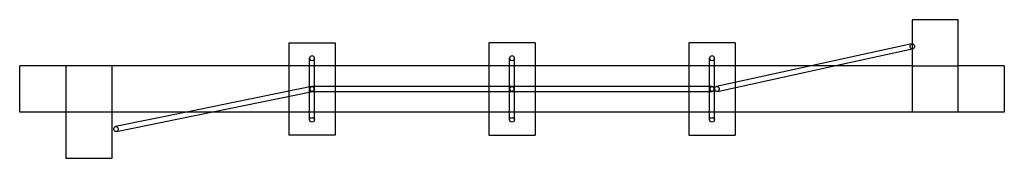
# Model space of a CAD drawing. Units: millimetres. Extents: x 11321 to 14521, y 2658 to 3108.
import ezdxf

# ---------------------------------------------------------------- set-up
doc = ezdxf.new("R2010")
doc.units = ezdxf.units.MM
doc.header["$MEASUREMENT"] = 0

# ---------------------------------------------------------------- blocks, each defined once
blk = doc.blocks.new('A$C60083F61')
at = {"linetype": 'Continuous'}
for p, q in [((5759.7, 6009.5), (5609.7, 6009.5)), ((5609.7, 6009.5), (5609.7, 5859.5)), ((5759.7, 5859.5), (5759.7, 6009.5)), ((3584.7, 5934.5), (3734.7, 5934.5)), ((3584.7, 5934.5), (3584.7, 5859.5)), ((3734.7, 5934.5), (3734.7, 5859.5)), ((4384.7, 5934.5), (4234.7, 5934.5)), ((4234.7, 5934.5), (4234.7, 5859.5)), ((4384.7, 5934.5), (4384.7, 5859.5)), ((5034.7, 5934.5), (4884.7, 5934.5)), ((4884.7, 5934.5), (4884.7, 5859.5)), ((5034.7, 5934.5), (5034.7, 5859.5)), ((5609, 5930.8), (5282, 5859.5)), ((5357.1, 5859.5), (5609.7, 5914.6)), ((5609.7, 5914.6), (5612.4, 5915.2)), ((2709.7, 5709.5), (2709.7, 5859.5)), ((5609.7, 5859.5), (2709.7, 5859.5)), ((2859.7, 5859.5), (2859.7, 5709.5)), ((3009.7, 5709.5), (3009.7, 5859.5)), ((3584.7, 5859.5), (3584.7, 5709.5)), ((3651.7, 5859.5), (3651.7, 5884.5)), ((3651.7, 5784.5), (3651.7, 5859.5)), ((3667.7, 5859.5), (3667.7, 5884.5)), ((3667.7, 5784.5), (3667.7, 5859.5)), ((3734.7, 5859.5), (3734.7, 5709.5)), ((4234.7, 5859.5), (4234.7, 5709.5)), ((4301.7, 5859.5), (4301.7, 5884.5)), ((4301.7, 5784.5), (4301.7, 5859.5)), ((4317.7, 5859.5), (4317.7, 5884.5)), ((4317.7, 5784.5), (4317.7, 5859.5)), ((4384.7, 5859.5), (4384.7, 5709.5)), ((4884.7, 5859.5), (4884.7, 5709.5)), ((4951.7, 5859.5), (4951.7, 5884.5)), ((4951.7, 5784.5), (4951.7, 5859.5)), ((4967.7, 5859.5), (4967.7, 5884.5)), ((4967.7, 5784.5), (4967.7, 5859.5)), ((5282, 5859.5), (4974, 5792.3)), ((4977.4, 5776.7), (5357.1, 5859.5)), ((5034.7, 5859.5), (5034.7, 5709.5)), ((5609.7, 5859.5), (5759.7, 5859.5)), ((5609.7, 5859.5), (5609.7, 5709.5)), ((5909.7, 5859.5), (5759.7, 5859.5)), ((5759.7, 5709.5), (5759.7, 5859.5)), ((5909.7, 5859.5), (5909.7, 5709.5)), ((3658.1, 5792.4), (3252.3, 5709.5)), ((4309.7, 5792.5), (3659.7, 5792.5)), ((4959.7, 5792.5), (4309.7, 5792.5)), ((3332.3, 5709.5), (3661.3, 5776.7)), ((3651.7, 5709.5), (3651.7, 5784.5)), ((3659.7, 5776.5), (4309.7, 5776.5)), ((3667.7, 5709.5), (3667.7, 5784.5)), ((4301.7, 5709.5), (4301.7, 5784.5)), ((4309.7, 5776.5), (4959.7, 5776.5)), ((4317.7, 5709.5), (4317.7, 5784.5)), ((4951.7, 5709.5), (4951.7, 5784.5)), ((4967.7, 5709.5), (4967.7, 5784.5)), ((2859.7, 5709.5), (2709.7, 5709.5)), ((3009.7, 5709.5), (2859.7, 5709.5)), ((2859.7, 5709.5), (2859.7, 5559.5)), ((3009.7, 5559.5), (3009.7, 5709.5)), ((5909.7, 5709.5), (3009.7, 5709.5)), ((3252.3, 5709.5), (3021.2, 5662.4)), ((3024.4, 5646.7), (3332.3, 5709.5)), ((3584.7, 5709.5), (3584.7, 5634.5)), ((3651.7, 5684.5), (3651.7, 5709.5)), ((3667.7, 5684.5), (3667.7, 5709.5)), ((3734.7, 5709.5), (3734.7, 5634.5)), ((4234.7, 5709.5), (4234.7, 5634.5)), ((4301.7, 5684.5), (4301.7, 5709.5)), ((4317.7, 5684.5), (4317.7, 5709.5)), ((4384.7, 5709.5), (4384.7, 5634.5)), ((4884.7, 5709.5), (4884.7, 5634.5)), ((4951.7, 5684.5), (4951.7, 5709.5)), ((4967.7, 5684.5), (4967.7, 5709.5)), ((5034.7, 5709.5), (5034.7, 5634.5)), ((3734.7, 5634.5), (3584.7, 5634.5)), ((4234.7, 5634.5), (4384.7, 5634.5)), ((4884.7, 5634.5), (5034.7, 5634.5)), ((2859.7, 5559.5), (3009.7, 5559.5))]:
    blk.add_line(p, q, dxfattribs=at)
for centre in [(3659.7, 5784.5), (4309.7, 5784.5), (4959.7, 5784.5)]:
    blk.add_circle(centre, 8, dxfattribs=at)
at = {"linetype": 'Continuous', "extrusion": (1.07965e-17, -6.07813e-18, -1)}
blk.add_ellipse((5610.7, 5923), major_axis=(1.7, -7.82), ratio=0.919273, start_param=0.378281, end_param=3.229229, dxfattribs=at)
at = {"linetype": 'Continuous', "extrusion": (-7.44792e-18, 8.16143e-19, -1)}
blk.add_ellipse((5610.7, 5923), major_axis=(-1.7, 7.82), ratio=0.919273, start_param=0.087636, end_param=3.141593, dxfattribs=at)
at = {"linetype": 'Continuous'}
for centre, major_axis, ratio, start_param, end_param in [((3659.7, 5884.5), (-8, 0), 0.970143, -1.570796, 0), ((3659.7, 5884.5), (8, 0), 0.970143, 0, 1.570796), ((4309.7, 5884.5), (-8, 0), 0.970143, -1.570796, 0), ((4309.7, 5884.5), (8, 0), 0.970143, 0, 1.570796), ((4959.7, 5884.5), (-8, 0), 0.970143, -1.570796, 0), ((4959.7, 5884.5), (8, 0), 0.970143, 0, 1.570796), ((3659.7, 5884.5), (-8, 0), 0.970143, 0, 3.141593), ((4309.7, 5884.5), (-8, 0), 0.970143, 0, 3.141593), ((4959.7, 5884.5), (-8, 0), 0.970143, 0, 3.141593), ((3659.7, 5784.5), (0, 8), 0.925232, -3.141592653589794, 3.141592653589792), ((4309.7, 5784.5), (0, -8), 0.925232, 0, 3.141593), ((4975.7, 5784.5), (-1.7, 7.82), 0.919273, -3.141592653589788, 3.141592653589798), ((3659.7, 5784.5), (-8, 0), 0.970143, 0, 1.570796), ((3659.7, 5784.5), (8, 0), 0.970143, -1.570796, 0), ((4309.7, 5784.5), (-8, 0), 0.970143, 0, 1.570796), ((4309.7, 5784.5), (8, 0), 0.970143, -1.570796, 0), ((4959.7, 5784.5), (-8, 0), 0.970143, 0, 1.570796), ((4959.7, 5784.5), (8, 0), 0.970143, -1.570796, 0), ((3022.8, 5654.5), (-1.6, 7.84), 0.925232, -3.141592653589797, 3.141592653589789)]:
    blk.add_ellipse(centre, major_axis=major_axis, ratio=ratio, start_param=start_param, end_param=end_param, dxfattribs=at)
at = {"linetype": 'Continuous', "extrusion": (-1.2749e-17, -2.78073e-18, -1)}
blk.add_ellipse((5610.7, 5923), major_axis=(1.7, -7.82), ratio=0.919273, start_param=0, end_param=0.378281, dxfattribs=at)
at = {"linetype": 'Continuous', "extrusion": (-1.19995e-17, -2.44947e-18, -1)}
blk.add_ellipse((3659.7, 5784.5), major_axis=(-1.6, 7.84), ratio=0.925232, start_param=-3.141592653589794, end_param=3.141592653589792, dxfattribs=at)
at = {"linetype": 'Continuous', "extrusion": (0, -4.01275e-18, -1)}
for centre, start_param, end_param in [((3659.7, 5784.5), 0, 1.570796), ((4959.7, 5784.5), 0, 1.570796), ((4309.7, 5684.5), -1.570796, 0)]:
    blk.add_ellipse(centre, major_axis=(-8, 0), ratio=0.970143, start_param=start_param, end_param=end_param, dxfattribs=at)
at = {"linetype": 'Continuous', "extrusion": (1.31888e-30, -4.01275e-18, -1)}
for centre in [(3659.7, 5784.5), (4959.7, 5784.5)]:
    blk.add_ellipse(centre, major_axis=(8, 0), ratio=0.970143, start_param=-1.570796, end_param=0, dxfattribs=at)
at = {"linetype": 'Continuous', "extrusion": (-2.65329e-41, -4.01275e-18, -1)}
blk.add_ellipse((4309.7, 5784.5), major_axis=(-8, 0), ratio=0.970143, start_param=0, end_param=1.570796, dxfattribs=at)
at = {"linetype": 'Continuous', "extrusion": (7.1518e-31, -8.62817e-32, -1)}
blk.add_ellipse((4309.7, 5784.5), major_axis=(0, -8), ratio=0.925232, start_param=0, end_param=3.141593, dxfattribs=at)
at = {"linetype": 'Continuous', "extrusion": (-3.90116e-30, -4.01275e-18, -1)}
blk.add_ellipse((4309.7, 5784.5), major_axis=(8, 0), ratio=0.970143, start_param=-1.570796, end_param=0, dxfattribs=at)
at = {"linetype": 'Continuous', "extrusion": (3.81114e-32, -2.27639e-47, -1)}
blk.add_ellipse((4959.7, 5784.5), major_axis=(0, 8), ratio=0.925232, start_param=-3.141592653589794, end_param=3.141592653589792, dxfattribs=at)
at = {"linetype": 'Continuous', "extrusion": (1.93816e-31, -4.01275e-18, -1)}
for centre in [(3659.7, 5684.5), (4959.7, 5684.5)]:
    blk.add_ellipse(centre, major_axis=(-8, 0), ratio=0.970143, start_param=0, end_param=3.141593, dxfattribs=at)
at = {"linetype": 'Continuous', "extrusion": (-7.69756e-49, -4.01275e-18, -1)}
for centre in [(3659.7, 5684.5), (4959.7, 5684.5)]:
    blk.add_ellipse(centre, major_axis=(-8, 0), ratio=0.970143, start_param=-1.570796, end_param=0, dxfattribs=at)
at = {"linetype": 'Continuous', "extrusion": (-2.07412e-31, -4.01275e-18, -1)}
blk.add_ellipse((3659.7, 5684.5), major_axis=(8, 0), ratio=0.970143, start_param=0, end_param=1.570796, dxfattribs=at)
at = {"linetype": 'Continuous', "extrusion": (2.92424e-31, -4.01275e-18, -1)}
blk.add_ellipse((4309.7, 5684.5), major_axis=(-8, 0), ratio=0.970143, start_param=0, end_param=3.141593, dxfattribs=at)
at = {"linetype": 'Continuous', "extrusion": (-5.09398e-31, -4.01275e-18, -1)}
blk.add_ellipse((4309.7, 5684.5), major_axis=(8, 0), ratio=0.970143, start_param=0, end_param=1.570796, dxfattribs=at)
at = {"linetype": 'Continuous', "extrusion": (-3.98465e-31, -4.01275e-18, -1)}
blk.add_ellipse((4959.7, 5684.5), major_axis=(8, 0), ratio=0.970143, start_param=0, end_param=1.570796, dxfattribs=at)

msp = doc.modelspace()

# ---------------------------------------------------------------- block references
msp.add_blockref('A$C60083F61', (8611.6, -2901.3))

doc.saveas('drawing.dxf')
